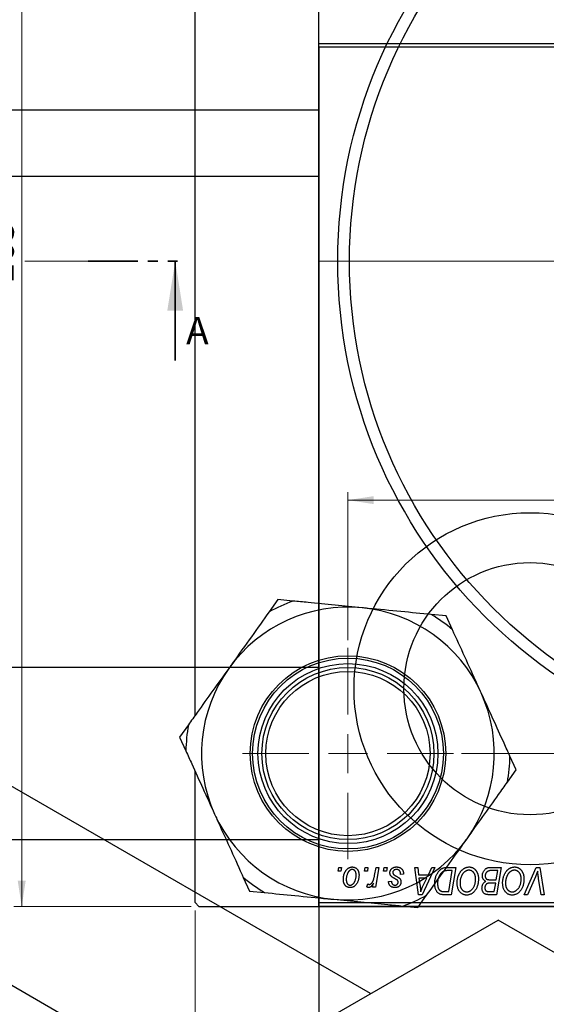
# Model space of a CAD drawing. Units: millimetres. Extents: x -24 to 463, y -107 to 311.
# Drawn here: x 201 to 269, y 120 to 246 of the extents above; entities that cross this region are included whole.
import ezdxf

# ---------------------------------------------------------------- set-up
doc = ezdxf.new("R2010")
doc.units = ezdxf.units.MM
doc.linetypes.add('CENTERX2', pattern=[20.32, 12.7, -2.54, 2.54, -2.54])
doc.linetypes.add('PHANTOM', pattern=[12.7, 6.35, -1.27, 1.27, -1.27, 1.27, -1.27])
doc.styles.add('SLDTEXTSTYLE0', font='TXT', dxfattribs={"width": 0.75})
doc.dimstyles.new('SLDDIMSTYLE0', dxfattribs={"dimtxt": 3.5, "dimasz": 3.302, "dimexe": 0, "dimexo": 0.0625, "dimgap": 0.875, "dimtad": 1, "dimdec": 0, "dimrnd": 1e-09, "dimzin": 12, "dimdsep": 46, "dimtxsty": 'SLDTEXTSTYLE0', "dimsah": 1, "dimcen": 0.09, "dimadec": 0, "dimazin": 3, "dimtfac": 1, "dimtdec": 0, "dimtofl": 0, "dimtmove": 0, "dimatfit": 3, "dimfxl": 1, "dimfrac": 2, "dimtolj": 1, "dimtzin": 12, "dimarcsym": 0})
doc.dimstyles.new('SLDDIMSTYLE1', dxfattribs={"dimtxt": 3.5, "dimasz": 3.302, "dimexe": 0, "dimexo": 0.0625, "dimgap": 0.875, "dimtad": 1, "dimdec": 1, "dimrnd": 1e-09, "dimzin": 12, "dimdsep": 46, "dimtxsty": 'SLDTEXTSTYLE0', "dimsah": 1, "dimcen": 0.09, "dimadec": 0, "dimazin": 3, "dimtfac": 1, "dimtdec": 1, "dimtofl": 0, "dimtmove": 0, "dimatfit": 3, "dimfxl": 1, "dimfrac": 2, "dimtolj": 1, "dimtzin": 12, "dimarcsym": 0})

# ---------------------------------------------------------------- blocks, each defined once
blk = doc.blocks.new('_D_1')
at = {"color": 7, "linetype": 'Continuous', "lineweight": 0}
for p, q in [((223.61, 132.35), (223.61, 109.3)), ((388.61, 132.35), (388.61, 109.3)), ((223.61, 110.3), (388.61, 110.3))]:
    blk.add_line(p, q, dxfattribs=at)
at = {"color": 7, "linetype": 'Continuous', "lineweight": 18}
for points in [[(223.61, 110.3), (226.91, 109.79), (226.91, 110.81)], [(388.61, 110.3), (385.3, 110.81), (385.3, 109.79)]]:
    blk.add_solid(points, dxfattribs=at)
at = {"color": 7, "linetype": 'Continuous', "lineweight": 18, "insert": (303.65, 114.81), "char_height": 3.5, "attachment_point": 1, "style": 'SLDTEXTSTYLE0'}
blk.add_mtext('165', dxfattribs=at)
blk = doc.blocks.new('_D_2')
at = {"color": 7, "linetype": 'Continuous', "lineweight": 0}
for p, q in [((223.11, 297.85), (200.45, 297.85)), ((201.45, 132.85), (201.45, 297.85)), ((223.11, 132.85), (200.45, 132.85))]:
    blk.add_line(p, q, dxfattribs=at)
at = {"color": 7, "linetype": 'Continuous', "lineweight": 18}
for points in [[(201.45, 297.85), (200.94, 294.55), (201.96, 294.55)], [(201.45, 132.85), (201.96, 136.15), (200.94, 136.15)]]:
    blk.add_solid(points, dxfattribs=at)
at = {"color": 7, "linetype": 'Continuous', "lineweight": 18, "insert": (196.94, 212.49), "char_height": 3.5, "attachment_point": 1, "rotation": 90, "style": 'SLDTEXTSTYLE0'}
blk.add_mtext('165', dxfattribs=at)
blk = doc.blocks.new('_D_3')
at = {"color": 7, "linetype": 'Continuous', "lineweight": 0}
for p, q in [((243.16, 166.9), (243.16, 185.8)), ((369.06, 167.4), (369.06, 185.8)), ((369.06, 184.8), (243.16, 184.8))]:
    blk.add_line(p, q, dxfattribs=at)
at = {"color": 7, "linetype": 'Continuous', "lineweight": 18}
for points in [[(243.16, 184.8), (246.46, 184.29), (246.46, 185.31)], [(369.06, 184.8), (365.75, 185.31), (365.75, 184.29)]]:
    blk.add_solid(points, dxfattribs=at)
at = {"color": 7, "linetype": 'Continuous', "lineweight": 18, "insert": (301.82, 189.31), "char_height": 3.5, "attachment_point": 1, "style": 'SLDTEXTSTYLE0'}
blk.add_mtext('125,9', dxfattribs=at)
blk = doc.blocks.new('_D_4')
at = {"color": 7, "linetype": 'Continuous', "lineweight": 0}
for p, q in [((257.66, 278.3), (276.95, 278.3)), ((275.95, 152.4), (275.95, 278.3)), ((257.66, 152.4), (276.95, 152.4))]:
    blk.add_line(p, q, dxfattribs=at)
at = {"color": 7, "linetype": 'Continuous', "lineweight": 18}
for points in [[(275.95, 278.3), (275.44, 275), (276.46, 275)], [(275.95, 152.4), (276.46, 155.7), (275.44, 155.7)]]:
    blk.add_solid(points, dxfattribs=at)
at = {"color": 7, "linetype": 'Continuous', "lineweight": 18, "insert": (271.44, 207.78), "char_height": 3.5, "attachment_point": 1, "rotation": 90, "style": 'SLDTEXTSTYLE0'}
blk.add_mtext('125,9', dxfattribs=at)
blk = doc.blocks.new('SW_CENTERMARKSYMBOL_1')
at = {"color": 0, "linetype": 'Continuous', "lineweight": 18}
blk.add_line((-5, 0), (-66.75, 0), dxfattribs=at)
blk = doc.blocks.new('SW_CENTERMARKSYMBOL_4')
at = {"color": 0, "linetype": 'Continuous', "lineweight": 18}
for p, q in [((0, 5), (0, 13.5)), ((0, 0), (0, 2.5)), ((-5, 0), (-13.5, 0)), ((0, 0), (-2.5, 0)), ((0, 0), (0, -2.5)), ((0, 0), (2.5, 0)), ((5, 0), (13.5, 0)), ((0, -5), (0, -13.5))]:
    blk.add_line(p, q, dxfattribs=at)

msp = doc.modelspace()

# ---------------------------------------------------------------- linework, layer by layer
at = {"color": 7, "linetype": 'Continuous', "lineweight": 25}
for p, q in [((239.44, 133.35), (239.44, 297.35)), ((223.61, 157.25), (223.61, 273.45)), ((239.44, 242.69), (239.44, 243.19)), ((239.44, 243.19), (317.44, 243.19)), ((317.44, 242.69), (239.44, 242.69)), ((239.44, 242.69), (239.44, 78.69)), ((239.44, 234.64), (139.94, 234.64)), ((239.44, 226.19), (125.44, 226.19)), ((234.21, 172.09), (233.09, 170.52)), ((236.13, 171.9), (234.21, 172.09)), ((255.73, 169.99), (253.81, 170.18)), ((256.53, 168.23), (255.73, 169.99)), ((246.05, 121.71), (173.41, 163.65)), ((239.44, 163.4), (125.44, 163.4)), ((222.76, 156.07), (221.64, 154.5)), ((221.64, 154.5), (222.44, 152.74)), ((264.67, 150.31), (263.88, 152.06)), ((223.61, 133.35), (223.61, 150.17)), ((263.55, 148.74), (264.67, 150.31)), ((162.41, 144.59), (224.05, 109.01)), ((125.44, 141.4), (239.44, 141.4)), ((241.9, 137.35), (241.99, 137.85)), ((242.27, 137.35), (241.9, 137.35)), ((241.99, 137.85), (242.35, 137.85)), ((242.35, 137.85), (242.27, 137.35)), ((245.26, 137.35), (245.35, 137.85)), ((245.64, 137.35), (245.26, 137.35)), ((245.35, 137.85), (245.71, 137.85)), ((245.71, 137.85), (245.64, 137.35)), ((246.57, 136.83), (246.75, 137.85)), ((247.12, 137.85), (246.69, 135.31)), ((246.75, 137.85), (247.12, 137.85)), ((247.72, 137.35), (247.8, 137.85)), ((248.09, 137.35), (247.72, 137.35)), ((247.8, 137.85), (248.17, 137.85)), ((248.17, 137.85), (248.09, 137.35)), ((251.71, 137.85), (252.08, 137.85)), ((252.19, 134.35), (251.71, 137.85)), ((252.08, 137.85), (252.19, 136.9)), ((254.26, 137.85), (252.63, 134.35)), ((253.44, 136.9), (253.87, 137.85)), ((253.87, 137.85), (254.26, 137.85)), ((255.9, 137.85), (256.94, 137.85)), ((256.5, 137.44), (256.04, 137.44)), ((256.05, 134.76), (256.5, 137.44)), ((256.94, 137.85), (256.35, 134.35)), ((261.36, 137.85), (262.76, 137.85)), ((262.32, 137.44), (261.64, 137.44)), ((262.12, 136.26), (262.32, 137.44)), ((262.76, 137.85), (262.17, 134.35)), ((265.71, 134.35), (267.24, 137.85)), ((267.24, 137.85), (267.71, 137.85)), ((267.71, 137.85), (268.24, 134.35)), ((229.78, 136.57), (230.58, 134.81)), ((248.35, 136.03), (248.71, 136.08)), ((250.26, 136.99), (249.89, 136.94)), ((250.26, 137.04), (250.26, 136.99)), ((252.19, 136.9), (253.44, 136.9)), ((252.24, 136.49), (252.37, 135.61)), ((253.24, 136.49), (252.24, 136.49)), ((252.75, 135.45), (253.24, 136.49)), ((261.35, 136.26), (262.12, 136.26)), ((267.12, 136.64), (266.11, 134.35)), ((267.88, 134.35), (267.54, 136.44)), ((230.58, 134.81), (232.5, 134.63)), ((245.58, 135.35), (245.72, 135.75)), ((246.32, 135.31), (246.41, 135.83)), ((246.69, 135.31), (246.32, 135.31)), ((255.52, 134.76), (256.05, 134.76)), ((261.24, 134.76), (261.87, 134.76)), ((262.05, 135.85), (261.46, 135.85)), ((261.87, 134.76), (262.05, 135.85)), ((252.1, 132.72), (253.22, 134.29)), ((252.63, 134.35), (252.19, 134.35)), ((256.35, 134.35), (255.48, 134.35)), ((262.17, 134.35), (261.27, 134.35)), ((266.11, 134.35), (265.71, 134.35)), ((268.24, 134.35), (267.88, 134.35)), ((223.61, 133.35), (224.11, 132.85)), ((224.11, 132.85), (250.73, 132.85)), ((239.44, 133.35), (317.44, 133.35)), ((239.44, 132.85), (239.44, 133.35)), ((317.44, 132.85), (239.44, 132.85)), ((250.18, 132.91), (252.1, 132.72)), ((252.2, 132.85), (360.02, 132.85)), ((146.38, 64.17), (262.35, 131.12)), ((317.5, 99.28), (262.35, 131.12))]:
    msp.add_line(p, q, dxfattribs=at)
at = {"color": 7, "linetype": 'CENTERX2', "lineweight": 18}
msp.add_line((214.56, 215.35), (63.74, 215.35), dxfattribs=at)
at = {"color": 7, "linetype": 'PHANTOM', "lineweight": 35}
msp.add_line((209.96, 215.35), (222.66, 215.35), dxfattribs=at)
at = {"color": 7, "linetype": 'Continuous', "lineweight": 35}
msp.add_line((221.08, 202.65), (221.08, 215.35), dxfattribs=at)
at = {"color": 7, "linetype": 'Continuous', "lineweight": 25}
for centre, radius in [((306.11, 215.35), 64.25), ((306.11, 215.35), 62.75), ((266.44, 160.69), 22.5), ((266.44, 160.69), 16.12), ((243.16, 152.4), 12.5), ((243.16, 152.4), 12.2), ((243.16, 152.4), 11.5), ((243.16, 152.4), 11), ((243.16, 152.4), 10.5)]:
    msp.add_circle(centre, radius, dxfattribs=at)
for radius, start, end in [(20.72, 109.815, 119.0566), (18.72, 84.4358, 144.4358), (18.72, 24.4358, 84.4358), (20.72, 49.815, 59.0566), (18.72, 144.4358, 204.4358), (18.72, 324.4358, 24.4358), (20.72, 169.815, 179.0566), (20.72, 349.815, 359.0566), (18.72, 204.4358, 264.4358), (18.72, 264.4358, 324.4358), (20.72, 229.815, 239.0566), (20.72, 289.815, 299.0566)]:
    msp.add_arc((243.16, 152.4), radius, start, end, dxfattribs=at)
for points, knots in [([(244.97, 171.04), (243.81, 171.15), (241.46, 171.38), (238.51, 171.67), (236.77, 171.84), (236.13, 171.9)], [0, 0, 0, 0, 0.380819, 0.773333, 1, 1, 1, 1]), ([(233.09, 170.52), (232.34, 169.47), (230.83, 167.35), (229.05, 164.86), (228.08, 163.5), (227.93, 163.29)], [0, 0, 0, 0, 0.450852, 0.915572, 1, 1, 1, 1]), ([(253.81, 170.18), (252.53, 170.3), (249.93, 170.55), (246.9, 170.85), (245.23, 171.01), (244.97, 171.04)], [0, 0, 0, 0, 0.450852, 0.915572, 1, 1, 1, 1]), ([(260.2, 160.15), (260.1, 160.37), (259.47, 161.77), (258.28, 164.39), (257.17, 166.82), (256.59, 168.09), (256.53, 168.23)], [0, 0, 0, 0, 0.079141, 0.504456, 0.944404, 1, 1, 1, 1]), ([(227.93, 163.29), (227.25, 162.35), (225.87, 160.42), (224.15, 158.01), (223.13, 156.59), (222.76, 156.07)], [0, 0, 0, 0, 0.380819, 0.773333, 1, 1, 1, 1]), ([(263.88, 152.06), (263.63, 152.61), (262.92, 154.17), (261.7, 156.86), (260.71, 159.04), (260.2, 160.15)], [0, 0, 0, 0, 0.215159, 0.602238, 1, 1, 1, 1]), ([(222.44, 152.74), (222.69, 152.19), (223.39, 150.64), (224.62, 147.95), (225.61, 145.76), (226.11, 144.66)], [0, 0, 0, 0, 0.215159, 0.602238, 1, 1, 1, 1]), ([(258.39, 141.51), (259.06, 142.46), (260.44, 144.38), (262.16, 146.79), (263.18, 148.22), (263.55, 148.74)], [0, 0, 0, 0, 0.380819, 0.773333, 1, 1, 1, 1]), ([(226.11, 144.66), (226.21, 144.44), (226.85, 143.03), (228.04, 140.42), (229.14, 137.98), (229.72, 136.71), (229.78, 136.57)], [0, 0, 0, 0, 0.079141, 0.504456, 0.944404, 1, 1, 1, 1]), ([(253.22, 134.29), (253.97, 135.33), (255.49, 137.46), (257.26, 139.94), (258.24, 141.3), (258.39, 141.51)], [0, 0, 0, 0, 0.450852, 0.915572, 1, 1, 1, 1]), ([(242.58, 136.33), (242.58, 136.36), (242.58, 136.44), (242.59, 136.55), (242.6, 136.66), (242.62, 136.77), (242.64, 136.87), (242.67, 136.97), (242.7, 137.07), (242.74, 137.16), (242.78, 137.25), (242.83, 137.33), (242.87, 137.41), (242.93, 137.48), (242.98, 137.55), (243.04, 137.61), (243.1, 137.67), (243.16, 137.71), (243.23, 137.76), (243.3, 137.79), (243.36, 137.83), (243.43, 137.85), (243.5, 137.87), (243.57, 137.89), (243.64, 137.9), (243.69, 137.9), (243.71, 137.9)], [0, 0, 0, 0, 0.053887, 0.10621, 0.157124, 0.207438, 0.256513, 0.304544, 0.3521, 0.399235, 0.445357, 0.489432, 0.532172, 0.573359, 0.613262, 0.652067, 0.689972, 0.727452, 0.763934, 0.799438, 0.833881, 0.867766, 0.900909, 0.933965, 0.966924, 1, 1, 1, 1]), ([(243.71, 137.58), (243.68, 137.58), (243.62, 137.57), (243.53, 137.55), (243.45, 137.5), (243.38, 137.45), (243.32, 137.4), (243.28, 137.36), (243.24, 137.31), (243.2, 137.26), (243.17, 137.2), (243.13, 137.13), (243.1, 137.06), (243.06, 136.95), (243.01, 136.82), (242.97, 136.66), (242.94, 136.49), (242.94, 136.38), (242.94, 136.32)], [0, 0, 0, 0, 0.053425, 0.109478, 0.169112, 0.234618, 0.269752, 0.306737, 0.345761, 0.387171, 0.431313, 0.477881, 0.527419, 0.57983, 0.686161, 0.791027, 0.895339, 1, 1, 1, 1]), ([(243.71, 137.9), (243.74, 137.9), (243.8, 137.9), (243.89, 137.88), (243.97, 137.86), (244.05, 137.83), (244.13, 137.79), (244.2, 137.75), (244.27, 137.69), (244.33, 137.63), (244.39, 137.56), (244.44, 137.48), (244.48, 137.39), (244.52, 137.3), (244.54, 137.21), (244.56, 137.1), (244.57, 137), (244.58, 136.92), (244.58, 136.88)], [0, 0, 0, 0, 0.061665, 0.120569, 0.178262, 0.235385, 0.291755, 0.34827, 0.406514, 0.466491, 0.52747, 0.588852, 0.650942, 0.715444, 0.781773, 0.85073, 0.923674, 1, 1, 1, 1]), ([(244.21, 136.84), (244.21, 136.87), (244.21, 136.93), (244.2, 137.01), (244.19, 137.09), (244.18, 137.16), (244.16, 137.23), (244.13, 137.29), (244.1, 137.35), (244.07, 137.39), (244.03, 137.44), (243.99, 137.47), (243.95, 137.51), (243.91, 137.53), (243.86, 137.55), (243.81, 137.57), (243.76, 137.58), (243.73, 137.58), (243.71, 137.58)], [0, 0, 0, 0, 0.0881845, 0.1716698, 0.2492912, 0.3227816, 0.3920407, 0.4573946, 0.5194152, 0.5791737, 0.6361612, 0.6909787, 0.74317, 0.7945019, 0.8448194, 0.8954174, 0.9473124, 1, 1, 1, 1]), ([(248.53, 137.16), (248.53, 137.19), (248.53, 137.23), (248.54, 137.31), (248.56, 137.38), (248.59, 137.44), (248.62, 137.51), (248.66, 137.57), (248.7, 137.63), (248.76, 137.68), (248.82, 137.73), (248.88, 137.78), (248.95, 137.81), (249.03, 137.85), (249.11, 137.87), (249.2, 137.89), (249.29, 137.9), (249.36, 137.9), (249.39, 137.9)], [0, 0, 0, 0, 0.058852, 0.116018, 0.1721, 0.227732, 0.284067, 0.34122, 0.399802, 0.460384, 0.522324, 0.584436, 0.647043, 0.712334, 0.779316, 0.848929, 0.922688, 1, 1, 1, 1]), ([(249.37, 137.58), (249.34, 137.58), (249.27, 137.58), (249.18, 137.55), (249.09, 137.52), (249.02, 137.47), (248.97, 137.41), (248.92, 137.35), (248.9, 137.27), (248.9, 137.22), (248.89, 137.19)], [0, 0, 0, 0, 0.1511226, 0.288739, 0.4165538, 0.5397416, 0.6565289, 0.7692832, 0.8815091, 1, 1, 1, 1]), ([(249.89, 136.94), (249.89, 136.97), (249.89, 137.02), (249.89, 137.09), (249.88, 137.16), (249.86, 137.22), (249.84, 137.28), (249.82, 137.33), (249.79, 137.38), (249.76, 137.42), (249.72, 137.46), (249.68, 137.49), (249.64, 137.52), (249.59, 137.54), (249.54, 137.56), (249.49, 137.57), (249.43, 137.58), (249.39, 137.58), (249.37, 137.58)], [0, 0, 0, 0, 0.082639, 0.1602582, 0.2331631, 0.3017426, 0.3659919, 0.4277235, 0.4862244, 0.5429349, 0.5986796, 0.6536144, 0.7080923, 0.7626809, 0.8190254, 0.8765806, 0.9370426, 1, 1, 1, 1]), ([(249.39, 137.9), (249.42, 137.9), (249.49, 137.9), (249.58, 137.88), (249.67, 137.87), (249.75, 137.84), (249.83, 137.81), (249.9, 137.77), (249.97, 137.73), (250.03, 137.67), (250.08, 137.61), (250.13, 137.55), (250.17, 137.48), (250.2, 137.4), (250.23, 137.32), (250.25, 137.23), (250.26, 137.13), (250.26, 137.07), (250.26, 137.04)], [0, 0, 0, 0, 0.071079, 0.13897, 0.203112, 0.264885, 0.325148, 0.383471, 0.441163, 0.499092, 0.556603, 0.614764, 0.673335, 0.732854, 0.795263, 0.860009, 0.927899, 1, 1, 1, 1]), ([(254.26, 135.78), (254.26, 135.83), (254.26, 135.91), (254.27, 136.03), (254.28, 136.15), (254.3, 136.27), (254.32, 136.38), (254.35, 136.49), (254.38, 136.6), (254.43, 136.74), (254.49, 136.9), (254.59, 137.08), (254.69, 137.25), (254.78, 137.37), (254.86, 137.46), (254.92, 137.52), (254.99, 137.57), (255.05, 137.62), (255.12, 137.67), (255.19, 137.7), (255.27, 137.74), (255.32, 137.76), (255.34, 137.77)], [0, 0, 0, 0, 0.052452, 0.103815, 0.153847, 0.203251, 0.25154, 0.299114, 0.346, 0.392481, 0.482122, 0.566403, 0.646146, 0.722004, 0.758498, 0.794325, 0.82942, 0.864146, 0.898169, 0.931984, 0.966048, 1, 1, 1, 1]), ([(256.04, 137.44), (255.98, 137.44), (255.88, 137.44), (255.74, 137.43), (255.6, 137.41), (255.48, 137.38), (255.37, 137.34), (255.26, 137.28), (255.16, 137.2), (255.07, 137.11), (254.98, 137), (254.9, 136.88), (254.82, 136.73), (254.75, 136.56), (254.69, 136.38), (254.65, 136.19), (254.63, 135.98), (254.62, 135.84), (254.62, 135.76)], [0, 0, 0, 0, 0.062915, 0.120932, 0.174541, 0.224149, 0.271664, 0.31946, 0.368868, 0.420564, 0.475738, 0.536011, 0.602025, 0.674156, 0.750579, 0.829645, 0.912679, 1, 1, 1, 1]), ([(255.34, 137.77), (255.38, 137.78), (255.47, 137.81), (255.6, 137.83), (255.75, 137.85), (255.85, 137.85), (255.9, 137.85)], [0, 0, 0, 0, 0.224825, 0.465733, 0.72357, 1, 1, 1, 1]), ([(257.12, 135.86), (257.12, 135.91), (257.12, 136.01), (257.13, 136.15), (257.15, 136.29), (257.18, 136.43), (257.21, 136.56), (257.25, 136.69), (257.29, 136.81), (257.35, 136.93), (257.4, 137.05), (257.47, 137.16), (257.53, 137.26), (257.6, 137.35), (257.68, 137.44), (257.75, 137.52), (257.83, 137.59), (257.92, 137.66), (258.01, 137.71), (258.09, 137.76), (258.18, 137.8), (258.27, 137.84), (258.37, 137.86), (258.46, 137.88), (258.55, 137.9), (258.62, 137.9), (258.65, 137.9)], [0, 0, 0, 0, 0.051795, 0.102706, 0.152363, 0.20141, 0.249746, 0.297455, 0.344845, 0.392009, 0.438322, 0.482904, 0.52599, 0.567516, 0.607845, 0.646963, 0.685433, 0.723119, 0.76018, 0.796023, 0.830829, 0.865359, 0.899013, 0.932797, 0.966382, 1, 1, 1, 1]), ([(258.62, 137.49), (258.6, 137.49), (258.55, 137.49), (258.49, 137.48), (258.42, 137.46), (258.36, 137.44), (258.29, 137.41), (258.23, 137.38), (258.16, 137.34), (258.1, 137.3), (258.03, 137.25), (257.97, 137.19), (257.91, 137.13), (257.86, 137.06), (257.8, 136.98), (257.75, 136.9), (257.71, 136.8), (257.66, 136.71), (257.62, 136.61), (257.58, 136.5), (257.55, 136.39), (257.53, 136.28), (257.51, 136.17), (257.5, 136.06), (257.49, 135.94), (257.49, 135.87), (257.49, 135.83)], [0, 0, 0, 0, 0.030176, 0.060293, 0.090803, 0.121741, 0.153666, 0.186656, 0.220594, 0.25591, 0.292425, 0.329862, 0.368912, 0.409588, 0.452023, 0.496192, 0.542678, 0.591467, 0.641257, 0.690858, 0.741213, 0.791552, 0.842645, 0.894004, 0.946744, 1, 1, 1, 1]), ([(259.49, 136.4), (259.48, 136.44), (259.48, 136.52), (259.47, 136.63), (259.45, 136.74), (259.42, 136.85), (259.39, 136.94), (259.34, 137.03), (259.29, 137.12), (259.23, 137.19), (259.17, 137.26), (259.1, 137.32), (259.02, 137.37), (258.95, 137.42), (258.87, 137.45), (258.79, 137.47), (258.71, 137.49), (258.65, 137.49), (258.62, 137.49)], [0, 0, 0, 0, 0.078033, 0.152299, 0.22365, 0.292087, 0.357858, 0.42248, 0.486131, 0.549178, 0.610839, 0.669701, 0.726227, 0.781477, 0.835572, 0.889574, 0.944401, 1, 1, 1, 1]), ([(258.65, 137.9), (258.67, 137.9), (258.73, 137.9), (258.81, 137.89), (258.89, 137.87), (258.96, 137.85), (259.04, 137.83), (259.11, 137.8), (259.18, 137.76), (259.25, 137.72), (259.31, 137.68), (259.37, 137.62), (259.43, 137.56), (259.49, 137.5), (259.54, 137.43), (259.59, 137.36), (259.64, 137.28), (259.68, 137.19), (259.72, 137.1), (259.75, 137.01), (259.78, 136.91), (259.81, 136.81), (259.83, 136.71), (259.84, 136.6), (259.85, 136.49), (259.85, 136.42), (259.85, 136.38)], [0, 0, 0, 0, 0.037871, 0.075237, 0.11171, 0.148029, 0.183728, 0.219856, 0.256064, 0.292697, 0.329695, 0.367325, 0.405491, 0.444657, 0.485073, 0.526789, 0.569693, 0.61444, 0.660121, 0.706461, 0.752896, 0.800235, 0.848718, 0.897827, 0.948312, 1, 1, 1, 1]), ([(260.35, 136.76), (260.35, 136.81), (260.35, 136.91), (260.38, 137.05), (260.43, 137.19), (260.49, 137.32), (260.57, 137.45), (260.66, 137.55), (260.75, 137.65), (260.86, 137.72), (260.98, 137.78), (261.1, 137.82), (261.23, 137.85), (261.31, 137.85), (261.36, 137.85)], [0, 0, 0, 0, 0.088578, 0.176365, 0.264048, 0.353928, 0.442467, 0.526724, 0.607259, 0.686569, 0.765062, 0.842252, 0.920056, 1, 1, 1, 1]), ([(261.28, 137.42), (261.25, 137.42), (261.2, 137.41), (261.13, 137.38), (261.06, 137.35), (260.99, 137.32), (260.93, 137.27), (260.88, 137.22), (260.83, 137.16), (260.79, 137.09), (260.76, 137.01), (260.73, 136.93), (260.72, 136.84), (260.71, 136.78), (260.71, 136.75)], [0, 0, 0, 0, 0.084404, 0.16478, 0.243557, 0.319988, 0.396094, 0.47394, 0.555073, 0.641872, 0.730844, 0.818954, 0.908236, 1, 1, 1, 1]), ([(261.64, 137.44), (261.62, 137.44), (261.58, 137.44), (261.52, 137.44), (261.46, 137.44), (261.42, 137.44), (261.37, 137.44), (261.34, 137.43), (261.31, 137.43), (261.29, 137.43), (261.28, 137.42)], [0, 0, 0, 0, 0.179752, 0.343748, 0.491948, 0.624351, 0.741161, 0.842384, 0.929856, 1, 1, 1, 1]), ([(262.94, 135.86), (262.94, 135.91), (262.94, 136.01), (262.95, 136.15), (262.97, 136.29), (263, 136.43), (263.03, 136.56), (263.07, 136.69), (263.11, 136.81), (263.17, 136.93), (263.22, 137.05), (263.29, 137.16), (263.35, 137.26), (263.42, 137.35), (263.49, 137.44), (263.57, 137.52), (263.65, 137.59), (263.74, 137.66), (263.82, 137.71), (263.91, 137.76), (264, 137.8), (264.09, 137.84), (264.18, 137.86), (264.28, 137.88), (264.37, 137.9), (264.43, 137.9), (264.47, 137.9)], [0, 0, 0, 0, 0.051795, 0.102706, 0.152363, 0.20141, 0.249746, 0.297455, 0.344845, 0.392009, 0.438322, 0.482904, 0.52599, 0.567516, 0.607845, 0.646963, 0.685433, 0.723119, 0.76018, 0.796023, 0.830829, 0.865359, 0.899013, 0.932797, 0.966382, 1, 1, 1, 1]), ([(264.44, 137.49), (264.42, 137.49), (264.37, 137.49), (264.31, 137.48), (264.24, 137.46), (264.17, 137.44), (264.11, 137.41), (264.04, 137.38), (263.98, 137.34), (263.91, 137.3), (263.85, 137.25), (263.79, 137.19), (263.73, 137.13), (263.68, 137.06), (263.62, 136.98), (263.57, 136.9), (263.52, 136.8), (263.48, 136.71), (263.44, 136.61), (263.4, 136.5), (263.37, 136.39), (263.35, 136.28), (263.33, 136.17), (263.31, 136.06), (263.31, 135.94), (263.3, 135.87), (263.3, 135.83)], [0, 0, 0, 0, 0.030176, 0.060293, 0.090803, 0.121741, 0.153666, 0.186656, 0.220594, 0.25591, 0.292425, 0.329862, 0.368912, 0.409588, 0.452023, 0.496192, 0.542678, 0.591467, 0.641257, 0.690858, 0.741213, 0.791552, 0.842645, 0.894004, 0.946744, 1, 1, 1, 1]), ([(265.3, 136.4), (265.3, 136.44), (265.3, 136.52), (265.29, 136.63), (265.27, 136.74), (265.24, 136.85), (265.21, 136.94), (265.16, 137.03), (265.11, 137.12), (265.05, 137.19), (264.98, 137.26), (264.91, 137.32), (264.84, 137.37), (264.77, 137.42), (264.69, 137.45), (264.61, 137.47), (264.52, 137.49), (264.47, 137.49), (264.44, 137.49)], [0, 0, 0, 0, 0.078033, 0.152299, 0.22365, 0.292087, 0.357858, 0.42248, 0.486131, 0.549178, 0.610839, 0.669701, 0.726227, 0.781477, 0.835572, 0.889574, 0.944401, 1, 1, 1, 1]), ([(264.47, 137.9), (264.49, 137.9), (264.55, 137.9), (264.63, 137.89), (264.7, 137.87), (264.78, 137.85), (264.85, 137.83), (264.93, 137.8), (265, 137.76), (265.06, 137.72), (265.13, 137.68), (265.19, 137.62), (265.25, 137.56), (265.31, 137.5), (265.36, 137.43), (265.41, 137.36), (265.45, 137.28), (265.5, 137.19), (265.54, 137.1), (265.57, 137.01), (265.6, 136.91), (265.63, 136.81), (265.64, 136.71), (265.66, 136.6), (265.67, 136.49), (265.67, 136.42), (265.67, 136.38)], [0, 0, 0, 0, 0.037871, 0.075237, 0.11171, 0.148029, 0.183728, 0.219856, 0.256064, 0.292697, 0.329695, 0.367325, 0.405491, 0.444657, 0.485073, 0.526789, 0.569693, 0.61444, 0.660121, 0.706461, 0.752896, 0.800235, 0.848718, 0.897827, 0.948312, 1, 1, 1, 1]), ([(267.42, 137.35), (267.4, 137.32), (267.37, 137.24), (267.33, 137.14), (267.29, 137.04), (267.25, 136.95), (267.22, 136.86), (267.18, 136.78), (267.15, 136.71), (267.13, 136.66), (267.12, 136.64)], [0, 0, 0, 0, 0.155139, 0.301202, 0.438884, 0.568691, 0.688567, 0.80093, 0.905061, 1, 1, 1, 1]), ([(267.54, 136.44), (267.53, 136.48), (267.52, 136.57), (267.5, 136.7), (267.48, 136.83), (267.46, 136.95), (267.45, 137.06), (267.43, 137.16), (267.42, 137.26), (267.42, 137.32), (267.42, 137.35)], [0, 0, 0, 0, 0.151929, 0.2959, 0.432574, 0.56142, 0.682341, 0.796113, 0.901992, 1, 1, 1, 1]), ([(243.42, 135.26), (243.39, 135.26), (243.34, 135.26), (243.25, 135.28), (243.17, 135.3), (243.09, 135.33), (243.01, 135.37), (242.94, 135.42), (242.88, 135.47), (242.81, 135.54), (242.76, 135.61), (242.71, 135.69), (242.67, 135.78), (242.63, 135.87), (242.61, 135.98), (242.59, 136.09), (242.58, 136.2), (242.58, 136.28), (242.58, 136.33)], [0, 0, 0, 0, 0.058956, 0.115682, 0.17136, 0.22596, 0.280514, 0.335946, 0.392529, 0.450909, 0.511101, 0.572496, 0.635556, 0.700966, 0.769909, 0.842409, 0.918818, 1, 1, 1, 1]), ([(242.94, 136.32), (242.94, 136.29), (242.94, 136.24), (242.95, 136.15), (242.96, 136.08), (242.97, 136), (242.99, 135.94), (243.02, 135.87), (243.05, 135.82), (243.08, 135.77), (243.12, 135.72), (243.16, 135.69), (243.2, 135.65), (243.25, 135.63), (243.29, 135.6), (243.34, 135.59), (243.39, 135.58), (243.42, 135.58), (243.44, 135.58)], [0, 0, 0, 0, 0.088579, 0.171767, 0.249812, 0.323733, 0.393217, 0.458994, 0.52142, 0.582134, 0.639459, 0.694571, 0.747013, 0.798162, 0.848236, 0.89777, 0.948207, 1, 1, 1, 1]), ([(244.58, 136.88), (244.58, 136.83), (244.57, 136.72), (244.56, 136.56), (244.53, 136.4), (244.5, 136.26), (244.46, 136.11), (244.4, 135.98), (244.34, 135.85), (244.27, 135.73), (244.18, 135.62), (244.1, 135.52), (244, 135.44), (243.9, 135.38), (243.79, 135.32), (243.67, 135.29), (243.55, 135.26), (243.47, 135.26), (243.42, 135.26)], [0, 0, 0, 0, 0.075361, 0.148117, 0.218524, 0.286637, 0.35345, 0.41845, 0.482958, 0.546673, 0.608539, 0.667297, 0.723239, 0.777918, 0.831968, 0.886506, 0.942213, 1, 1, 1, 1]), ([(243.44, 135.58), (243.47, 135.58), (243.53, 135.58), (243.63, 135.61), (243.72, 135.66), (243.79, 135.7), (243.84, 135.75), (243.88, 135.8), (243.92, 135.85), (243.96, 135.9), (244, 135.96), (244.03, 136.02), (244.06, 136.1), (244.1, 136.2), (244.15, 136.33), (244.19, 136.5), (244.21, 136.67), (244.21, 136.79), (244.21, 136.84)], [0, 0, 0, 0, 0.056577, 0.114643, 0.175384, 0.24079, 0.275462, 0.31222, 0.350413, 0.390876, 0.43379, 0.479106, 0.526596, 0.57736, 0.681625, 0.785879, 0.892047, 1, 1, 1, 1]), ([(245.9, 135.67), (245.92, 135.67), (245.95, 135.67), (246, 135.69), (246.04, 135.71), (246.09, 135.73), (246.13, 135.77), (246.18, 135.82), (246.23, 135.87), (246.27, 135.93), (246.32, 136), (246.36, 136.08), (246.4, 136.18), (246.44, 136.29), (246.47, 136.41), (246.51, 136.54), (246.54, 136.68), (246.56, 136.78), (246.57, 136.83)], [0, 0, 0, 0, 0.0320567, 0.0655625, 0.1004002, 0.1382028, 0.179014, 0.2234514, 0.2718664, 0.3249281, 0.3834484, 0.4487951, 0.5209568, 0.6014006, 0.688814, 0.7846111, 0.8883046, 1, 1, 1, 1]), ([(249.18, 135.26), (249.15, 135.26), (249.09, 135.26), (249, 135.27), (248.92, 135.29), (248.84, 135.31), (248.77, 135.34), (248.7, 135.37), (248.64, 135.42), (248.58, 135.46), (248.53, 135.52), (248.48, 135.58), (248.44, 135.64), (248.41, 135.71), (248.38, 135.78), (248.37, 135.86), (248.35, 135.95), (248.35, 136), (248.35, 136.03)], [0, 0, 0, 0, 0.07225, 0.141018, 0.206059, 0.269164, 0.330027, 0.389406, 0.447953, 0.506347, 0.564487, 0.622371, 0.680199, 0.739599, 0.800735, 0.864194, 0.93042, 1, 1, 1, 1]), ([(248.71, 136.7), (248.7, 136.71), (248.67, 136.75), (248.63, 136.8), (248.6, 136.85), (248.58, 136.91), (248.56, 136.97), (248.54, 137.03), (248.53, 137.09), (248.53, 137.14), (248.53, 137.16)], [0, 0, 0, 0, 0.127256, 0.25168, 0.373898, 0.494721, 0.617081, 0.741318, 0.869061, 1, 1, 1, 1]), ([(249.24, 136.36), (249.21, 136.38), (249.15, 136.41), (249.06, 136.46), (248.98, 136.51), (248.91, 136.55), (248.85, 136.59), (248.79, 136.63), (248.75, 136.66), (248.73, 136.69), (248.71, 136.7)], [0, 0, 0, 0, 0.175104, 0.336641, 0.483545, 0.615462, 0.732507, 0.835766, 0.924528, 1, 1, 1, 1]), ([(248.71, 136.08), (248.72, 136.04), (248.72, 135.97), (248.75, 135.87), (248.79, 135.78), (248.85, 135.71), (248.92, 135.65), (249, 135.61), (249.09, 135.58), (249.16, 135.58), (249.19, 135.58)], [0, 0, 0, 0, 0.1450584, 0.2765042, 0.3983063, 0.515263, 0.6300974, 0.7457933, 0.8680006, 1, 1, 1, 1]), ([(248.89, 137.19), (248.9, 137.17), (248.9, 137.13), (248.91, 137.07), (248.94, 137.02), (248.96, 136.98), (248.97, 136.97)], [0, 0, 0, 0, 0.251172, 0.496894, 0.743788, 1, 1, 1, 1]), ([(248.97, 136.97), (248.98, 136.96), (248.99, 136.94), (249.02, 136.91), (249.06, 136.89), (249.1, 136.86), (249.14, 136.82), (249.2, 136.79), (249.26, 136.76), (249.3, 136.74), (249.32, 136.73)], [0, 0, 0, 0, 0.080283, 0.171103, 0.276532, 0.393564, 0.524392, 0.668749, 0.827732, 1, 1, 1, 1]), ([(249.94, 135.99), (249.94, 135.96), (249.94, 135.91), (249.93, 135.83), (249.91, 135.76), (249.89, 135.7), (249.86, 135.63), (249.82, 135.57), (249.78, 135.52), (249.73, 135.46), (249.68, 135.42), (249.62, 135.37), (249.55, 135.34), (249.49, 135.31), (249.41, 135.29), (249.34, 135.27), (249.26, 135.26), (249.21, 135.26), (249.18, 135.26)], [0, 0, 0, 0, 0.065575, 0.128562, 0.189782, 0.249457, 0.3086, 0.367348, 0.427807, 0.488612, 0.549953, 0.611151, 0.671683, 0.733076, 0.796748, 0.861808, 0.929045, 1, 1, 1, 1]), ([(249.54, 136.14), (249.54, 136.14), (249.53, 136.16), (249.51, 136.19), (249.48, 136.21), (249.45, 136.24), (249.4, 136.27), (249.36, 136.3), (249.3, 136.33), (249.26, 136.35), (249.24, 136.36)], [0, 0, 0, 0, 0.06849, 0.150949, 0.248595, 0.363966, 0.496464, 0.644974, 0.813896, 1, 1, 1, 1]), ([(249.32, 136.73), (249.34, 136.71), (249.39, 136.69), (249.46, 136.65), (249.52, 136.62), (249.58, 136.58), (249.62, 136.55), (249.67, 136.53), (249.7, 136.5), (249.74, 136.47), (249.78, 136.43), (249.82, 136.38), (249.86, 136.32), (249.89, 136.26), (249.91, 136.2), (249.93, 136.13), (249.94, 136.06), (249.94, 136.01), (249.94, 135.99)], [0, 0, 0, 0, 0.081881, 0.157335, 0.225441, 0.287158, 0.342152, 0.390244, 0.432081, 0.467328, 0.530587, 0.593669, 0.657793, 0.72303, 0.789229, 0.856822, 0.926983, 1, 1, 1, 1]), ([(249.58, 135.93), (249.58, 135.95), (249.58, 135.99), (249.57, 136.04), (249.56, 136.09), (249.55, 136.12), (249.54, 136.14)], [0, 0, 0, 0, 0.276974, 0.532375, 0.774752, 1, 1, 1, 1]), ([(259.08, 135.1), (259.12, 135.15), (259.18, 135.23), (259.26, 135.36), (259.33, 135.51), (259.39, 135.67), (259.43, 135.84), (259.46, 136.02), (259.48, 136.2), (259.48, 136.33), (259.49, 136.4)], [0, 0, 0, 0, 0.113035, 0.226833, 0.343503, 0.463933, 0.588336, 0.718997, 0.855944, 1, 1, 1, 1]), ([(259.85, 136.38), (259.85, 136.31), (259.84, 136.15), (259.82, 135.93), (259.78, 135.72), (259.73, 135.52), (259.66, 135.33), (259.58, 135.15), (259.49, 134.99), (259.41, 134.89), (259.37, 134.84)], [0, 0, 0, 0, 0.1409755, 0.2756587, 0.405254, 0.529661, 0.6505885, 0.7685867, 0.8846941, 1, 1, 1, 1]), ([(260.3, 135.2), (260.3, 135.25), (260.31, 135.35), (260.33, 135.48), (260.37, 135.61), (260.42, 135.72), (260.49, 135.83), (260.57, 135.92), (260.67, 136), (260.75, 136.04), (260.79, 136.06)], [0, 0, 0, 0, 0.139737, 0.27085, 0.396572, 0.518678, 0.638194, 0.756304, 0.875627, 1, 1, 1, 1]), ([(260.79, 136.06), (260.75, 136.07), (260.69, 136.1), (260.6, 136.17), (260.52, 136.24), (260.46, 136.33), (260.41, 136.42), (260.37, 136.53), (260.35, 136.64), (260.35, 136.72), (260.35, 136.76)], [0, 0, 0, 0, 0.126608, 0.247435, 0.365969, 0.484667, 0.605544, 0.729814, 0.860223, 1, 1, 1, 1]), ([(260.71, 136.75), (260.71, 136.73), (260.71, 136.69), (260.72, 136.63), (260.73, 136.58), (260.75, 136.53), (260.77, 136.49), (260.79, 136.45), (260.82, 136.41), (260.85, 136.38), (260.89, 136.35), (260.94, 136.33), (260.99, 136.31), (261.05, 136.29), (261.12, 136.28), (261.19, 136.27), (261.27, 136.26), (261.32, 136.26), (261.35, 136.26)], [0, 0, 0, 0, 0.0662662, 0.1290617, 0.1874386, 0.2425685, 0.2947445, 0.3452674, 0.3944889, 0.4434744, 0.4941804, 0.5489941, 0.6094961, 0.6743258, 0.7456866, 0.8239599, 0.9086241, 1, 1, 1, 1]), ([(264.9, 135.1), (264.93, 135.15), (265, 135.23), (265.08, 135.36), (265.15, 135.51), (265.21, 135.67), (265.25, 135.84), (265.28, 136.02), (265.3, 136.2), (265.3, 136.33), (265.3, 136.4)], [0, 0, 0, 0, 0.113035, 0.226833, 0.343503, 0.463933, 0.588336, 0.718997, 0.855944, 1, 1, 1, 1]), ([(265.67, 136.38), (265.67, 136.31), (265.66, 136.15), (265.64, 135.93), (265.6, 135.72), (265.55, 135.52), (265.48, 135.33), (265.4, 135.15), (265.3, 134.99), (265.23, 134.89), (265.19, 134.84)], [0, 0, 0, 0, 0.1409755, 0.2756587, 0.405254, 0.529661, 0.6505885, 0.7685867, 0.8846941, 1, 1, 1, 1]), ([(245.82, 135.26), (245.81, 135.26), (245.77, 135.26), (245.71, 135.28), (245.64, 135.31), (245.6, 135.34), (245.58, 135.35)], [0, 0, 0, 0, 0.200734, 0.431429, 0.695976, 1, 1, 1, 1]), ([(245.72, 135.75), (245.74, 135.74), (245.76, 135.71), (245.81, 135.69), (245.86, 135.67), (245.89, 135.67), (245.9, 135.67)], [0, 0, 0, 0, 0.276003, 0.528775, 0.766566, 1, 1, 1, 1]), ([(246.41, 135.83), (246.39, 135.79), (246.34, 135.7), (246.27, 135.59), (246.2, 135.49), (246.12, 135.41), (246.05, 135.34), (245.97, 135.3), (245.9, 135.27), (245.85, 135.26), (245.82, 135.26)], [0, 0, 0, 0, 0.1784707, 0.3379891, 0.48161, 0.6086632, 0.7213718, 0.8219672, 0.9132903, 1, 1, 1, 1]), ([(249.19, 135.58), (249.22, 135.58), (249.27, 135.58), (249.35, 135.6), (249.41, 135.64), (249.47, 135.68), (249.52, 135.74), (249.55, 135.8), (249.57, 135.86), (249.58, 135.91), (249.58, 135.93)], [0, 0, 0, 0, 0.140825, 0.27227, 0.398399, 0.525337, 0.650227, 0.768763, 0.882486, 1, 1, 1, 1]), ([(252.37, 135.61), (252.38, 135.57), (252.39, 135.48), (252.4, 135.36), (252.42, 135.24), (252.43, 135.13), (252.44, 135.02), (252.45, 134.92), (252.46, 134.83), (252.46, 134.76), (252.46, 134.73)], [0, 0, 0, 0, 0.147004, 0.287272, 0.421721, 0.549464, 0.671407, 0.78756, 0.897063, 1, 1, 1, 1]), ([(252.46, 134.73), (252.48, 134.79), (252.52, 134.9), (252.59, 135.07), (252.66, 135.26), (252.72, 135.38), (252.75, 135.45)], [0, 0, 0, 0, 0.21607, 0.454799, 0.715604, 1, 1, 1, 1]), ([(255.03, 134.4), (254.99, 134.41), (254.92, 134.43), (254.81, 134.49), (254.72, 134.56), (254.62, 134.64), (254.54, 134.73), (254.47, 134.85), (254.4, 134.97), (254.35, 135.11), (254.31, 135.26), (254.28, 135.43), (254.26, 135.6), (254.26, 135.72), (254.26, 135.78)], [0, 0, 0, 0, 0.068399, 0.13666, 0.205993, 0.277589, 0.351883, 0.429279, 0.5113, 0.598576, 0.691295, 0.788529, 0.891405, 1, 1, 1, 1]), ([(254.62, 135.76), (254.62, 135.73), (254.62, 135.67), (254.63, 135.58), (254.64, 135.49), (254.65, 135.41), (254.67, 135.33), (254.69, 135.26), (254.71, 135.2), (254.74, 135.13), (254.77, 135.08), (254.8, 135.03), (254.84, 134.98), (254.88, 134.94), (254.92, 134.9), (254.96, 134.87), (255.01, 134.84), (255.04, 134.83), (255.06, 134.82)], [0, 0, 0, 0, 0.087447, 0.169853, 0.248723, 0.323018, 0.393372, 0.460128, 0.523179, 0.583882, 0.641702, 0.697328, 0.750439, 0.801382, 0.851938, 0.901565, 0.950522, 1, 1, 1, 1]), ([(255.06, 134.82), (255.07, 134.82), (255.1, 134.81), (255.15, 134.79), (255.2, 134.78), (255.25, 134.78), (255.31, 134.77), (255.38, 134.76), (255.45, 134.76), (255.5, 134.76), (255.52, 134.76)], [0, 0, 0, 0, 0.088885, 0.18856, 0.296421, 0.416746, 0.545791, 0.686729, 0.838076, 1, 1, 1, 1]), ([(258.33, 134.31), (258.29, 134.31), (258.21, 134.31), (258.08, 134.33), (257.97, 134.36), (257.86, 134.41), (257.75, 134.47), (257.65, 134.54), (257.56, 134.62), (257.47, 134.72), (257.38, 134.83), (257.31, 134.95), (257.25, 135.07), (257.21, 135.21), (257.17, 135.36), (257.14, 135.52), (257.12, 135.69), (257.12, 135.81), (257.12, 135.86)], [0, 0, 0, 0, 0.057263, 0.112568, 0.166985, 0.220742, 0.275104, 0.330458, 0.387584, 0.447151, 0.508197, 0.570573, 0.634393, 0.700852, 0.770128, 0.84281, 0.919314, 1, 1, 1, 1]), ([(257.49, 135.83), (257.49, 135.78), (257.49, 135.7), (257.5, 135.58), (257.52, 135.47), (257.55, 135.37), (257.58, 135.27), (257.62, 135.17), (257.68, 135.09), (257.73, 135.01), (257.8, 134.94), (257.87, 134.88), (257.94, 134.83), (258.01, 134.79), (258.09, 134.76), (258.17, 134.73), (258.26, 134.72), (258.31, 134.72), (258.34, 134.72)], [0, 0, 0, 0, 0.080233, 0.156686, 0.228935, 0.298158, 0.36508, 0.429725, 0.492502, 0.554569, 0.615156, 0.672906, 0.72873, 0.782677, 0.836275, 0.890041, 0.944187, 1, 1, 1, 1]), ([(259.37, 134.84), (259.33, 134.79), (259.26, 134.71), (259.15, 134.6), (259.03, 134.51), (258.9, 134.44), (258.76, 134.38), (258.63, 134.34), (258.48, 134.31), (258.38, 134.31), (258.33, 134.31)], [0, 0, 0, 0, 0.1366486, 0.2673175, 0.3924623, 0.5145039, 0.6343493, 0.7539911, 0.8757134, 1, 1, 1, 1]), ([(258.34, 134.72), (258.38, 134.72), (258.44, 134.72), (258.54, 134.74), (258.64, 134.77), (258.74, 134.81), (258.83, 134.87), (258.92, 134.93), (259, 135.01), (259.06, 135.07), (259.08, 135.1)], [0, 0, 0, 0, 0.117728, 0.233769, 0.350965, 0.4701, 0.593538, 0.722044, 0.856958, 1, 1, 1, 1]), ([(260.79, 134.41), (260.75, 134.43), (260.68, 134.45), (260.58, 134.52), (260.5, 134.6), (260.43, 134.7), (260.37, 134.8), (260.33, 134.93), (260.31, 135.06), (260.3, 135.15), (260.3, 135.2)], [0, 0, 0, 0, 0.119928, 0.235269, 0.350507, 0.46798, 0.589731, 0.717624, 0.853308, 1, 1, 1, 1]), ([(260.87, 135.71), (260.85, 135.69), (260.82, 135.66), (260.78, 135.61), (260.74, 135.55), (260.72, 135.49), (260.69, 135.43), (260.68, 135.36), (260.67, 135.29), (260.67, 135.24), (260.67, 135.22)], [0, 0, 0, 0, 0.123467, 0.244945, 0.364273, 0.485492, 0.607054, 0.732837, 0.864398, 1, 1, 1, 1]), ([(260.67, 135.22), (260.67, 135.19), (260.67, 135.14), (260.68, 135.08), (260.7, 135.01), (260.73, 134.95), (260.76, 134.91), (260.8, 134.86), (260.84, 134.83), (260.89, 134.8), (260.96, 134.78), (261.03, 134.77), (261.13, 134.76), (261.2, 134.76), (261.24, 134.76)], [0, 0, 0, 0, 0.087384, 0.169067, 0.245795, 0.32049, 0.391012, 0.456907, 0.520234, 0.58197, 0.653444, 0.747012, 0.862036, 1, 1, 1, 1]), ([(261.46, 135.85), (261.43, 135.85), (261.36, 135.85), (261.27, 135.84), (261.18, 135.83), (261.1, 135.82), (261.03, 135.8), (260.97, 135.77), (260.91, 135.74), (260.88, 135.72), (260.87, 135.71)], [0, 0, 0, 0, 0.16478, 0.317369, 0.458139, 0.586478, 0.703401, 0.810687, 0.908475, 1, 1, 1, 1]), ([(264.15, 134.31), (264.11, 134.31), (264.02, 134.31), (263.9, 134.33), (263.79, 134.36), (263.67, 134.41), (263.57, 134.47), (263.47, 134.54), (263.37, 134.62), (263.28, 134.72), (263.2, 134.83), (263.13, 134.95), (263.07, 135.07), (263.02, 135.21), (262.99, 135.36), (262.96, 135.52), (262.94, 135.69), (262.94, 135.81), (262.94, 135.86)], [0, 0, 0, 0, 0.057263, 0.112568, 0.166985, 0.220742, 0.275104, 0.330458, 0.387584, 0.447151, 0.508197, 0.570573, 0.634393, 0.700852, 0.770128, 0.84281, 0.919314, 1, 1, 1, 1]), ([(263.3, 135.83), (263.3, 135.78), (263.31, 135.7), (263.32, 135.58), (263.34, 135.47), (263.36, 135.37), (263.4, 135.27), (263.44, 135.17), (263.49, 135.09), (263.55, 135.01), (263.62, 134.94), (263.68, 134.88), (263.76, 134.83), (263.83, 134.79), (263.91, 134.76), (263.99, 134.73), (264.07, 134.72), (264.13, 134.72), (264.16, 134.72)], [0, 0, 0, 0, 0.080233, 0.156686, 0.228935, 0.298158, 0.36508, 0.429725, 0.492502, 0.554569, 0.615156, 0.672906, 0.72873, 0.782677, 0.836275, 0.890041, 0.944187, 1, 1, 1, 1]), ([(265.19, 134.84), (265.15, 134.79), (265.08, 134.71), (264.97, 134.6), (264.84, 134.51), (264.72, 134.44), (264.58, 134.38), (264.44, 134.34), (264.3, 134.31), (264.2, 134.31), (264.15, 134.31)], [0, 0, 0, 0, 0.1366486, 0.2673175, 0.3924623, 0.5145039, 0.6343493, 0.7539911, 0.8757134, 1, 1, 1, 1]), ([(264.16, 134.72), (264.19, 134.72), (264.26, 134.72), (264.36, 134.74), (264.46, 134.77), (264.55, 134.81), (264.65, 134.87), (264.73, 134.93), (264.82, 135.01), (264.87, 135.07), (264.9, 135.1)], [0, 0, 0, 0, 0.117728, 0.233769, 0.350965, 0.4701, 0.593538, 0.722044, 0.856958, 1, 1, 1, 1]), ([(232.5, 134.63), (233.78, 134.5), (236.38, 134.25), (239.42, 133.95), (241.08, 133.79), (241.34, 133.77)], [0, 0, 0, 0, 0.4508517, 0.9155724, 1, 1, 1, 1]), ([(241.34, 133.77), (242.5, 133.65), (244.85, 133.42), (247.8, 133.14), (249.54, 132.97), (250.18, 132.91)], [0, 0, 0, 0, 0.380819, 0.773333, 1, 1, 1, 1]), ([(255.48, 134.35), (255.43, 134.35), (255.34, 134.35), (255.22, 134.36), (255.12, 134.37), (255.06, 134.39), (255.03, 134.4)], [0, 0, 0, 0, 0.30603, 0.57481, 0.80566, 1, 1, 1, 1]), ([(261.27, 134.35), (261.24, 134.35), (261.19, 134.35), (261.12, 134.36), (261.05, 134.36), (260.99, 134.37), (260.93, 134.37), (260.88, 134.38), (260.83, 134.4), (260.8, 134.41), (260.79, 134.41)], [0, 0, 0, 0, 0.160667, 0.311308, 0.450626, 0.580101, 0.699851, 0.808858, 0.908906, 1, 1, 1, 1])]:
    msp.add_open_spline(points, degree=3, knots=knots, dxfattribs=at)
at = {"color": 7, "linetype": 'Continuous', "lineweight": 35}
msp.add_solid([(221.08, 215.35), (220.06, 209), (222.09, 209)], dxfattribs=at)

# ---------------------------------------------------------------- block references
at = {"color": 7, "linetype": 'Continuous', "lineweight": 0}
for name, p in [('SW_CENTERMARKSYMBOL_1', (306.11, 215.35)), ('SW_CENTERMARKSYMBOL_4', (243.16, 152.4))]:
    msp.add_blockref(name, p, dxfattribs=at)

# ---------------------------------------------------------------- texts
at = {"color": 7, "linetype": 'Continuous', "insert": (222.46, 208.2), "char_height": 3.5, "attachment_point": 1, "style": 'SLDTEXTSTYLE0'}
msp.add_mtext('A', dxfattribs=at)

# ---------------------------------------------------------------- dimensions: what is measured, and where the dimension line sits
at = {"color": 7, "linetype": 'Continuous', "lineweight": 18}
for base, p1, p2, dimstyle, picture, middle in [((201.45, 297.85), (224.11, 132.85), (224.11, 297.85), 'SLDDIMSTYLE0', '_D_2', (201.45, 216.37)), ((275.95, 278.3), (256.66, 152.4), (256.66, 278.3), 'SLDDIMSTYLE1', '_D_4', (275.95, 213.6))]:
    dim = msp.add_linear_dim(base=base, p1=p1, p2=p2, angle=90, dimstyle=dimstyle, dxfattribs=at)
    dim.commit()
    dim.dimension.update_dxf_attribs({"geometry": picture, "text_midpoint": middle, "dimtype": 160})
for base, p1, p2, dimstyle, picture, middle in [((243.16, 184.8), (369.06, 166.4), (243.16, 165.9), 'SLDDIMSTYLE1', '_D_3', (307.64, 184.8)), ((388.61, 110.3), (223.61, 133.35), (388.61, 133.35), 'SLDDIMSTYLE0', '_D_1', (307.53, 110.3))]:
    dim = msp.add_linear_dim(base=base, p1=p1, p2=p2, dimstyle=dimstyle, dxfattribs=at)
    dim.commit()
    dim.dimension.update_dxf_attribs({"geometry": picture, "text_midpoint": middle, "dimtype": 160})

doc.saveas('drawing.dxf')
